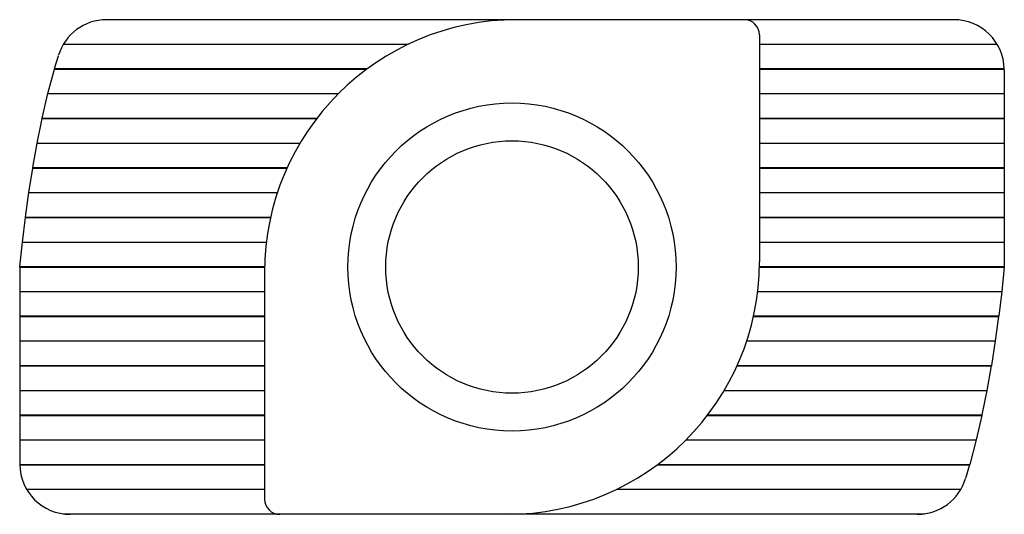
# Paper-space layout '_Сверху' of a CAD drawing. Units: millimetres. Extents: x -9.8 to 9.8, y -4.9 to 4.9.
import ezdxf

# ---------------------------------------------------------------- set-up
doc = ezdxf.new("R2010")
doc.units = ezdxf.units.MM

psp = doc.layouts.new('_Сверху')

# ---------------------------------------------------------------- linework, layer by layer
at = {"color": 7, "linetype": 'Continuous', "lineweight": 25}
for p, q in [((8.75, 4.9), (-8.027, 4.9)), ((4.9, 4.6), (4.9, 0.1)), ((-8.884, 4.415), (-2.048, 4.415)), ((4.9, 4.415), (9.607, 4.415)), ((-9.059, 3.93), (-8.984, 4.187)), ((-9.19, 3.435), (-9.062, 3.92)), ((-9.062, 3.92), (-2.873, 3.92)), ((-9.059, 3.93), (-2.86, 3.93)), ((4.9, 3.93), (9.75, 3.93)), ((4.9, 3.92), (9.75, 3.92)), ((9.75, 3.9), (9.75, 3.92)), ((9.75, 3.9), (9.75, 0)), ((-9.303, 2.95), (-9.19, 3.435)), ((-9.19, 3.435), (-3.436, 3.435)), ((4.9, 3.435), (9.75, 3.435)), ((-9.404, 2.455), (-9.305, 2.94)), ((-9.305, 2.94), (-3.87, 2.94)), ((-9.303, 2.95), (-3.862, 2.95)), ((4.9, 2.95), (9.75, 2.95)), ((4.9, 2.94), (9.75, 2.94)), ((-9.491, 1.97), (-9.404, 2.455)), ((-9.404, 2.455), (-4.198, 2.455)), ((4.9, 2.455), (9.75, 2.455)), ((-9.569, 1.475), (-9.493, 1.96)), ((-9.493, 1.96), (-4.456, 1.96)), ((-9.491, 1.97), (-4.451, 1.97)), ((4.9, 1.97), (9.75, 1.97)), ((4.9, 1.96), (9.75, 1.96)), ((-9.637, 0.99), (-9.569, 1.475)), ((-9.569, 1.475), (-4.645, 1.475)), ((4.9, 1.475), (9.75, 1.475)), ((-9.697, 0.495), (-9.638, 0.98)), ((-9.638, 0.98), (-4.782, 0.98)), ((-9.637, 0.99), (-4.78, 0.99)), ((4.9, 0.99), (9.75, 0.99)), ((4.9, 0.98), (9.75, 0.98)), ((-9.749, 0.01), (-9.697, 0.495)), ((-9.697, 0.495), (-4.864, 0.495)), ((4.9, 0.495), (9.75, 0.495)), ((-9.75, 0), (-4.899, 0)), ((-9.75, 0), (-9.75, -3.9)), ((-9.749, 0.01), (-4.899, 0.01)), ((4.899, 0.01), (9.75, 0.01)), ((4.899, 0), (9.75, 0)), ((9.75, 0), (9.698, -0.485)), ((-4.9, -0.1), (-4.9, -4.6)), ((-9.75, -0.485), (-4.9, -0.485)), ((4.866, -0.485), (9.698, -0.485)), ((9.698, -0.485), (9.639, -0.97)), ((-9.75, -0.97), (-4.9, -0.97)), ((4.784, -0.97), (9.639, -0.97)), ((-9.75, -0.98), (-4.9, -0.98)), ((4.782, -0.98), (9.638, -0.98)), ((9.638, -0.98), (9.571, -1.465)), ((-9.75, -1.465), (-4.9, -1.465)), ((4.649, -1.465), (9.571, -1.465)), ((9.571, -1.465), (9.495, -1.95)), ((-9.75, -1.95), (-4.9, -1.95)), ((4.46, -1.95), (9.495, -1.95)), ((-9.75, -1.96), (-4.9, -1.96)), ((4.456, -1.96), (9.493, -1.96)), ((9.493, -1.96), (9.406, -2.445)), ((-9.75, -2.445), (-4.9, -2.445)), ((4.204, -2.445), (9.406, -2.445)), ((9.406, -2.445), (9.307, -2.93)), ((-9.75, -2.93), (-4.9, -2.93)), ((-9.75, -2.94), (-4.9, -2.94)), ((3.87, -2.94), (9.305, -2.94)), ((3.877, -2.93), (9.307, -2.93)), ((9.305, -2.94), (9.192, -3.425)), ((-9.75, -3.425), (-4.9, -3.425)), ((3.446, -3.425), (9.192, -3.425)), ((9.192, -3.425), (9.065, -3.91)), ((-9.75, -3.9), (-9.75, -3.91)), ((-9.75, -3.91), (-4.9, -3.91)), ((-9.75, -3.92), (-4.9, -3.92)), ((2.873, -3.92), (9.062, -3.92)), ((2.887, -3.91), (9.065, -3.91)), ((9.062, -3.92), (8.984, -4.188)), ((-9.613, -4.405), (-4.9, -4.405)), ((2.069, -4.405), (8.889, -4.405)), ((-8.891, -4.89), (-4.677, -4.89)), ((8.026, -4.9), (-8.75, -4.9)), ((0.216, -4.89), (8.167, -4.89))]:
    psp.add_line(p, q, dxfattribs=at)
at = {"color": 7, "linetype": 'Continuous', "lineweight": 25, "flags": 128}
for points in [[(-9.062, 3.92), (-9.06, 3.926), (-9.059, 3.93)], [(-9.305, 2.94), (-9.304, 2.946), (-9.303, 2.95)], [(-9.493, 1.96), (-9.492, 1.966), (-9.491, 1.97)], [(-9.638, 0.98), (-9.637, 0.986), (-9.637, 0.99)], [(-9.75, 0), (-9.749, 0.006), (-9.749, 0.01)], [(9.639, -0.97), (9.638, -0.976), (9.638, -0.98)], [(9.495, -1.95), (9.494, -1.956), (9.493, -1.96)], [(9.307, -2.93), (9.306, -2.936), (9.305, -2.94)], [(9.065, -3.91), (9.063, -3.916), (9.062, -3.92)]]:
    psp.add_lwpolyline(points, dxfattribs=at)
at = {"color": 7, "linetype": 'Continuous', "lineweight": 25}
for radius in [3.25, 2.5]:
    psp.add_circle((0, 0), radius, dxfattribs=at)
for centre, radius, start, end in [((-8.027, 3.9), 1, 90, 163.2937), ((0.1, -0.1), 5, 90, 180), ((4.6, 4.6), 0.3, 0, 90), ((8.75, 3.9), 1, 1.146, 90), ((-0.1, 0.1), 5, 270, 0), ((-8.75, -3.9), 1, 180.573, 270), ((8.026, -3.9), 1, 270, 343.2909), ((-4.6, -4.6), 0.3, 180, 270)]:
    psp.add_arc(centre, radius, start, end, dxfattribs=at)

doc.saveas('drawing.dxf')
